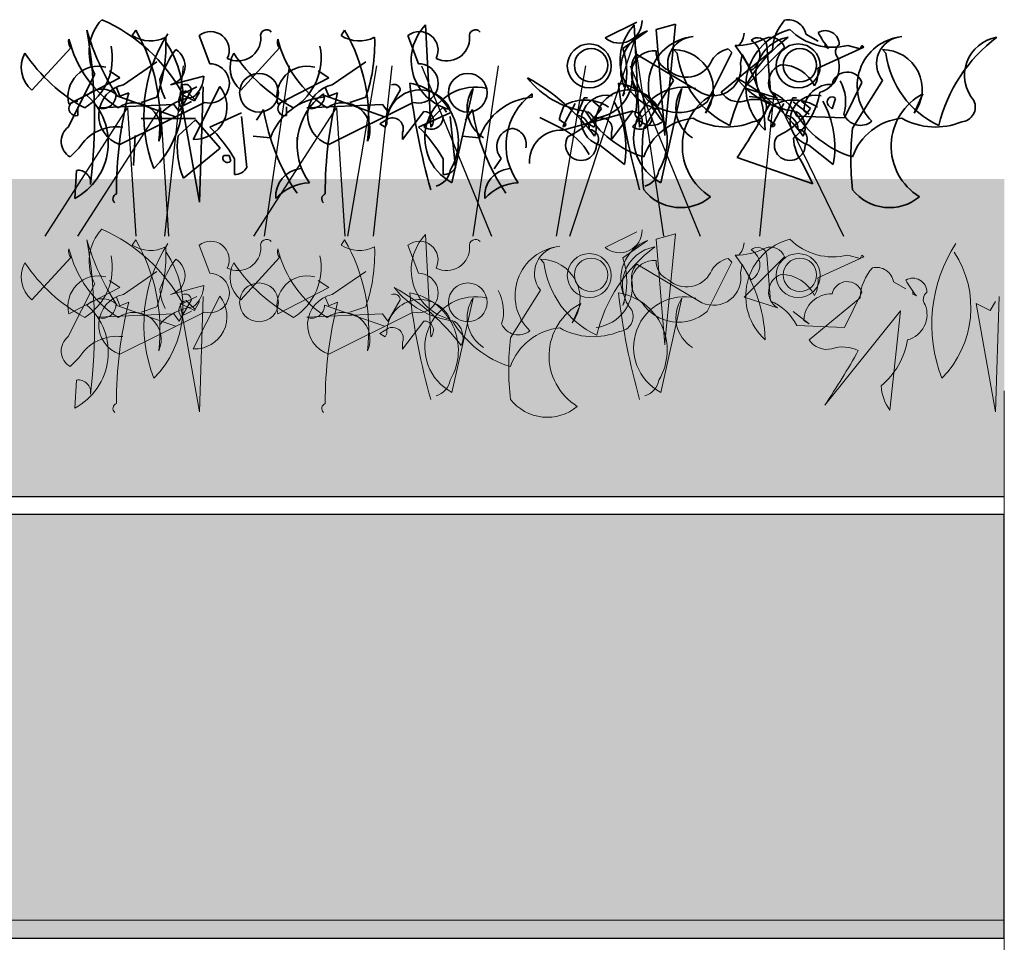
# Model space of a CAD drawing. Units: millimetres. Extents: x 28385 to 31014, y -4967 to -3341.
# Drawn here: x 30921 to 31014, y -4513 to -4426 of the extents above; entities that cross this region are included whole.
import ezdxf

# ---------------------------------------------------------------- set-up
doc = ezdxf.new("R2010")
doc.units = ezdxf.units.MM
doc.header["$MEASUREMENT"] = 0
for name, color, linetype in [('1', 7, 'Continuous'), ('APP_plants', 7, 'Continuous'), ('APP_substrate', 7, 'Continuous'), ('APP_text', 7, 'Continuous')]:
    doc.layers.add(name, color=color, linetype=linetype)

# ---------------------------------------------------------------- blocks, each defined once
blk = doc.blocks.new('Sedum geotex')
at = {"layer": '1', "color": 16, "linetype": 'Continuous', "lineweight": 15}
blk.add_line((23609.34457038642, 8707.54208724045), (23991.2332719641, 8707.54208724045), dxfattribs=at)
at = {"layer": 'APP_plants', "color": 62, "lineweight": 35}
for p, q in [((23937.07739582056, 8742.420561475574), (23936.57884497071, 8752.075444668411)), ((23953.54151742447, 8750.851605690004), (23956.5328225235, 8752.347258239519)), ((23956.79544338302, 8742.420561475574), (23956.29689253317, 8752.075444668411)), ((23958.34889874698, 8751.63891983364), (23960.17691852972, 8752.13747068348)), ((23960.17691852972, 8752.13747068348), (23959.17981683003, 8741.81785302419)), ((23909.2237694199, 8751.578506377948), (23908.89140218668, 8751.079955528108)), ((23915.20637961796, 8751.079955528108), (23916.20348131765, 8748.421017662306)), ((23928.94181698237, 8751.578506377948), (23928.60944974915, 8751.079955528108)), ((23934.92442718042, 8751.079955528108), (23935.92152888011, 8748.421017662306)), ((23957.52992422317, 8751.532573585759), (23955.2033535906, 8749.870737419631)), ((23959.17981683003, 8741.65166940758), (23958.34889874698, 8751.63891983364)), ((23972.48644971832, 8751.200206352536), (23973.64973503461, 8750.535471886087)), ((23899.41893603976, 8745.928263413116), (23903.07497560524, 8749.91667021182)), ((23919.13698360221, 8745.928263413116), (23922.79302316769, 8749.91667021182)), ((23966.65807957761, 8746.154860485425), (23970.4803027597, 8749.977083667516)), ((23968.81846659357, 8750.127033854824), (23969.15083382681, 8745.806259822893)), ((23977.95856550726, 8749.977083667516), (23973.63779147534, 8747.982880268166)), ((23974.31446950106, 8750.369288269474), (23974.31446950106, 8750.036921036248)), ((23974.31446950106, 8750.036921036248), (23974.64683673428, 8749.870737419635)), ((23976.46291295776, 8750.14326728413), (23977.62619827404, 8749.810900050903)), ((23977.62619827404, 8749.810900050903), (23977.79238189066, 8750.14326728413)), ((23977.79238189066, 8750.14326728413), (23977.95856550726, 8749.977083667516)), ((23956.52087896424, 8749.296115771758), (23962.66967277891, 8745.64007620628)), ((23960.0107349131, 8749.748874035835), (23960.34310214632, 8749.416506802609)), ((23963.16822362875, 8744.825391552524), (23965.49479426133, 8749.47853281768)), ((23964.5096361209, 8745.716147004317), (23969.32896100267, 8749.704553803022)), ((23965.49479426133, 8749.47853281768), (23965.16242702809, 8749.810900050903)), ((23966.32571234438, 8748.465197688696), (23966.491895961, 8749.296115771758)), ((23966.491895961, 8749.296115771758), (23967.32281404407, 8747.800463222247)), ((23979.72878247555, 8749.748874035835), (23980.06114970878, 8749.416506802609)), ((23908.06048410361, 8746.426814262952), (23911.21797281926, 8748.587201278919)), ((23927.77853166608, 8746.426814262952), (23930.93602038172, 8748.587201278919)), ((23902.85098917417, 8742.438407464248), (23905.34374342337, 8747.42391596263)), ((23902.90879198863, 8744.598794480215), (23907.7281168704, 8747.091548729404)), ((23907.7281168704, 8747.091548729404), (23906.73101517072, 8747.756283195857)), ((23912.48963893771, 8746.426814262952), (23915.64712765336, 8747.257732346017)), ((23922.62683955109, 8744.598794480215), (23927.44616443284, 8747.091548729404)), ((23927.44616443284, 8747.091548729404), (23926.44906273317, 8747.756283195857)), ((23907.7281168704, 8745.351453118903), (23907.39574963718, 8746.182371201965)), ((23913.652924254, 8745.579662750588), (23914.98239318691, 8746.244397217037)), ((23917.14278020287, 8746.260630646342), (23914.65002595367, 8741.275122147963)), ((23915.58190646307, 8746.242784657665), (23915.24953922985, 8735.352925405597)), ((23927.44616443284, 8745.351453118903), (23927.11379719962, 8746.182371201965)), ((23960.0107349131, 8746.819594951878), (23957.18561343069, 8742.332637303334)), ((23969.81556829324, 8745.15775878575), (23966.65807957761, 8746.154860485425)), ((23976.13054572452, 8743.313505573708), (23977.79238189066, 8746.63717790596)), ((23979.72878247555, 8746.819594951878), (23976.90366099314, 8742.332637303334)), ((23907.33052844688, 8745.428100003905), (23912.98077141172, 8743.417663175249)), ((23908.55903495347, 8745.68382035213), (23907.7281168704, 8745.351453118903)), ((23911.21797281926, 8745.263528946663), (23909.72232026974, 8744.764978096828)), ((23914.47642396123, 8745.910417424438), (23913.31313864494, 8743.916214025085)), ((23913.42151944711, 8745.578050191212), (23914.75098838, 8744.913315724763)), ((23915.24953922985, 8735.352925405597), (23913.42151944711, 8745.578050191212)), ((23914.81620957029, 8745.019085885677), (23913.98529148724, 8745.850003968742)), ((23914.75098838, 8744.913315724763), (23915.24953922985, 8745.744233807825)), ((23926.94019520717, 8745.578050191212), (23926.94019520717, 8745.24568295799)), ((23927.04857600933, 8745.428100003905), (23932.69881897419, 8743.417663175249)), ((23928.27708251591, 8745.68382035213), (23927.44616443284, 8745.351453118903)), ((23930.93602038172, 8745.263528946663), (23929.4403678322, 8744.764978096828)), ((23934.19447152369, 8745.910417424438), (23933.0311862074, 8743.916214025085)), ((23941.06580261926, 8746.076601041052), (23939.0715992199, 8737.180945188342)), ((23946.65824276963, 8745.578050191212), (23946.65824276963, 8745.24568295799)), ((23955.2033535906, 8745.367546341786), (23955.36953720721, 8745.699913575012)), ((23960.78385018172, 8746.076601041052), (23958.78964678236, 8737.180945188342)), ((23963.83295809519, 8745.578050191212), (23963.00204001213, 8743.750030408475)), ((23970.4803027597, 8744.975341739828), (23967.15663042745, 8745.307708973054)), ((23983.55100565765, 8745.578050191212), (23982.72008757458, 8743.750030408475)), ((23903.7397100717, 8743.523433336166), (23903.7397100717, 8744.354351419228)), ((23912.81458779511, 8744.580948491537), (23905.66869228076, 8744.264814687616)), ((23915.70493046781, 8744.764978096828), (23907.7281168704, 8740.776571298124)), ((23913.31313864494, 8743.916214025085), (23912.81458779511, 8744.580948491537)), ((23913.48674063739, 8744.354351419228), (23914.48384233706, 8744.852902269067)), ((23923.45775763414, 8743.523433336166), (23923.45775763414, 8744.354351419228)), ((23932.53263535757, 8744.580948491537), (23925.38673984321, 8744.264814687616)), ((23935.42297803026, 8744.764978096828), (23927.44616443284, 8740.776571298124)), ((23933.0311862074, 8743.916214025085), (23932.53263535757, 8744.580948491537)), ((23938.24068113685, 8744.326840702684), (23936.41266135409, 8742.498820919947)), ((23938.57304837006, 8743.828289852849), (23938.24068113685, 8744.326840702684)), ((23949.54116706649, 8742.498820919947), (23950.7044523828, 8744.65920793591)), ((23951.54731402512, 8745.201362725176), (23950.88257955866, 8743.539526559049)), ((23951.87968125835, 8745.201362725176), (23951.54731402512, 8745.201362725176)), ((23953.20915019124, 8744.204261025498), (23952.37823210819, 8744.868995491946)), ((23957.95872869929, 8744.326840702684), (23956.13070891655, 8742.498820919947)), ((23958.29109593253, 8743.828289852849), (23957.95872869929, 8744.326840702684)), ((23969.25921462896, 8742.498820919947), (23970.42249994526, 8744.65920793591)), ((23971.26536158758, 8745.201362725176), (23970.60062712113, 8743.539526559049)), ((23971.59772882081, 8745.201362725176), (23971.26536158758, 8745.201362725176)), ((23972.80687339227, 8743.645872806934), (23971.31122084275, 8744.809158123218)), ((23972.9271977537, 8744.204261025498), (23972.09627967065, 8744.868995491946)), ((23974.63489317501, 8744.476790889996), (23974.96726040825, 8744.14442365677)), ((23974.96726040825, 8744.14442365677), (23975.29962764147, 8745.141525356445)), ((23919.19478641666, 8743.767876397149), (23916.20348131765, 8742.438407464248)), ((23919.69333726651, 8738.616184282157), (23919.19478641666, 8743.435509163926)), ((23921.28995224236, 8744.082397641698), (23920.62521777589, 8743.085295942023)), ((23934.41845795475, 8741.257276159282), (23936.41266135409, 8743.916214025085)), ((23938.91283397912, 8743.767876397149), (23935.92152888011, 8742.438407464248)), ((23939.41138482897, 8738.616184282157), (23938.91283397912, 8743.435509163926)), ((23941.00799980482, 8744.082397641698), (23940.34326533835, 8743.085295942023)), ((23949.54116706649, 8742.14012297882), (23956.18851173102, 8743.968142761561)), ((23954.13650551721, 8741.257276159282), (23956.13070891655, 8743.916214025085)), ((23971.64358807599, 8743.47968919032), (23976.13054572452, 8743.313505573708)), ((23972.30832254244, 8743.978240040156), (23972.80687339227, 8743.645872806934)), ((23909.72424801569, 8743.251845271083), (23914.84492995292, 8743.251845271083)), ((23913.21217621862, 8741.607489381186), (23914.87401238474, 8743.1031419307)), ((23914.87401238474, 8743.1031419307), (23917.20058301732, 8740.444204064897)), ((23932.25807093879, 8742.752928708796), (23933.08898902184, 8743.251479558636)), ((23932.75662178862, 8742.420561475574), (23932.25807093879, 8742.752928708796)), ((23932.92280540523, 8742.752928708796), (23932.75662178862, 8742.420561475574)), ((23949.37498344989, 8742.332637303334), (23947.38078005053, 8743.32973900301)), ((23949.20879983328, 8743.163555386396), (23949.87353429973, 8742.665004536557)), ((23949.70735068311, 8742.498820919947), (23949.54116706649, 8742.498820919947)), ((23949.87353429973, 8742.665004536557), (23949.70735068311, 8742.498820919947)), ((23951.97611850125, 8742.752928708796), (23952.80703658431, 8743.251479558636)), ((23952.47466935109, 8742.420561475574), (23951.97611850125, 8742.752928708796)), ((23952.64085296769, 8742.752928708796), (23952.47466935109, 8742.420561475574)), ((23968.92684739574, 8743.163555386396), (23969.59158186219, 8742.665004536557)), ((23969.42539824557, 8742.498820919947), (23969.25921462896, 8742.498820919947)), ((23969.59158186219, 8742.665004536557), (23969.42539824557, 8742.498820919947)), ((23909.15854822963, 8741.641572128985), (23908.99236461301, 8738.816450646565)), ((23921.9546867088, 8741.423459775899), (23920.29285054267, 8741.589643392508)), ((23934.41845795475, 8741.922010625734), (23934.41845795475, 8741.257276159282)), ((23941.67273427126, 8741.423459775899), (23940.01089810513, 8741.589643392508)), ((23954.13650551721, 8741.922010625734), (23954.13650551721, 8741.257276159282)), ((23959.17981683003, 8741.81785302419), (23959.17981683003, 8741.65166940758)), ((23924.44744095799, 8741.475388512376), (23924.44744095799, 8740.644470429306)), ((23903.84809087385, 8740.444204064897), (23903.01717279079, 8739.613285981835)), ((23917.20058301732, 8740.444204064897), (23913.71072706844, 8737.619082582481)), ((23917.53295025054, 8739.753138890552), (23918.03150110039, 8739.753138890552)), ((23918.03150110039, 8739.753138890552), (23918.197684717, 8739.254588040712)), ((23918.53005195021, 8739.447102365222), (23918.53005195021, 8737.951449815708)), ((23938.24809951267, 8739.447102365222), (23938.24809951267, 8737.951449815708)), ((23943.72474048505, 8739.481185113018), (23943.06000601862, 8738.48408341334)), ((23973.15118418477, 8737.074598940457), (23966.00528867041, 8739.567353189646)), ((23972.15408248509, 8739.06880233981), (23973.15118418477, 8737.074598940457)), ((23903.45050245033, 8735.685292638827), (23903.61668606697, 8738.344230504626))]:
    blk.add_line(p, q, dxfattribs=at)
at = {"layer": 'APP_plants', "color": 72}
for p, q in [((23950.19914095769, 8732.140729027858), (23956.32434385225, 8750.572091001122)), ((23956.32434385225, 8750.572091001122), (23959.06318478378, 8732.140729027858)), ((23911.96497693885, 8732.140729027858), (23913.71928445681, 8748.218591415301)), ((23923.7101544418, 8748.218591415301), (23921.3406133159, 8732.140729027858)), ((23929.24307126472, 8732.140729027858), (23931.9878409625, 8748.218591415301)), ((23931.68302450132, 8732.140729027858), (23933.43733201926, 8748.218591415301)), ((23936.19478847352, 8748.218591415301), (23942.8107966189, 8732.140729027858)), ((23943.42820200426, 8748.218591415301), (23941.05866087835, 8732.140729027858)), ((23948.96111882718, 8732.140729027858), (23951.70588852496, 8748.218591415301)), ((23955.91283603598, 8748.218591415301), (23962.52884418136, 8732.140729027858)), ((23968.15126104336, 8732.140729027858), (23969.5050558609, 8745.59291840523)), ((23969.5050558609, 8745.59291840523), (23976.0545157583, 8732.140729027858)), ((23900.65735873142, 8732.140729027858), (23908.44518730211, 8744.264071699941)), ((23903.75168833325, 8732.140729027858), (23911.53951690393, 8744.264071699941)), ((23908.44518730211, 8744.264071699941), (23909.22722816922, 8732.140729027858)), ((23911.53951690393, 8744.264071699941), (23912.32155777104, 8732.140729027858)), ((23920.37540629389, 8732.140729027858), (23928.16323486457, 8744.264071699941)), ((23928.16323486457, 8744.264071699941), (23928.94527573168, 8732.140729027858))]:
    blk.add_line(p, q, dxfattribs=at)
at = {"layer": 'APP_plants', "color": 2, "lineweight": 35}
for p, q in [((23953.04296657464, 8740.730638505935), (23955.36953720721, 8738.902618723198)), ((23972.76101413709, 8740.730638505935), (23975.08758476968, 8738.902618723198))]:
    blk.add_line(p, q, dxfattribs=at)
at = {"layer": 'APP_plants', "color": 7, "lineweight": 5}
for p, q in [((23937.07739582056, 8722.62439997759), (23936.57884497072, 8732.279283170428)), ((23953.54151742447, 8731.055444192021), (23956.5328225235, 8732.551096741536)), ((23958.34889874698, 8731.842758335657), (23960.17691852972, 8732.341309185496)), ((23960.17691852972, 8732.341309185496), (23959.17981683005, 8722.021691526206)), ((23909.2237694199, 8731.782344879965), (23908.89140218668, 8731.283794030125)), ((23915.20637961796, 8731.283794030125), (23916.20348131765, 8728.624856164322)), ((23928.94181698237, 8731.782344879965), (23928.60944974915, 8731.283794030125)), ((23934.92442718042, 8731.283794030125), (23935.92152888011, 8728.624856164322)), ((23957.52992422317, 8731.736412087776), (23955.2033535906, 8730.074575921648)), ((23959.17981683005, 8721.855507909597), (23958.34889874698, 8731.842758335657)), ((23976.46291295776, 8730.347105786146), (23977.62619827404, 8730.01473855292)), ((23977.62619827404, 8730.01473855292), (23977.79238189066, 8730.347105786146)), ((23977.79238189066, 8730.347105786146), (23977.95856550728, 8730.180922169533)), ((23899.41893603976, 8726.132101915133), (23903.07497560524, 8730.120508713837)), ((23919.13698360222, 8726.132101915133), (23922.79302316771, 8730.120508713837)), ((23947.42431909341, 8729.952712537852), (23947.75668632663, 8729.620345304626)), ((23956.52087896424, 8729.499954273775), (23962.66967277891, 8725.843914708297)), ((23963.16822362875, 8725.02923005454), (23965.49479426133, 8729.682371319697)), ((23965.49479426133, 8729.682371319697), (23965.16242702809, 8730.01473855292)), ((23966.32571234438, 8728.669036190713), (23966.491895961, 8729.499954273775)), ((23966.491895961, 8729.499954273775), (23967.32281404407, 8728.004301724264)), ((23966.65807957761, 8726.358698987442), (23970.48030275971, 8730.180922169533)), ((23968.81846659357, 8730.33087235684), (23969.15083382681, 8726.01009832491)), ((23977.95856550728, 8730.180922169533), (23973.63779147534, 8728.186718770183)), ((23908.06048410363, 8726.630652764969), (23911.21797281926, 8728.791039780936)), ((23927.77853166608, 8726.630652764969), (23930.93602038172, 8728.791039780936)), ((23902.85098917417, 8722.642245966264), (23905.34374342337, 8727.627754464647)), ((23907.7281168704, 8727.295387231421), (23906.73101517072, 8727.960121697874)), ((23927.44616443286, 8727.295387231421), (23926.44906273319, 8727.960121697874)), ((23980.77155860911, 8727.81829352755), (23981.9348439254, 8727.153559061102)), ((23902.90879198863, 8724.802632982231), (23907.7281168704, 8727.295387231421)), ((23912.48963893771, 8726.630652764969), (23915.64712765336, 8727.461570848034)), ((23922.62683955109, 8724.802632982231), (23927.44616443286, 8727.295387231421)), ((23947.42431909341, 8727.023433453895), (23944.599197611, 8722.536475805351)), ((23976.13054572454, 8723.517344075724), (23977.79238189066, 8726.841016407976)), ((23982.59957839185, 8726.987375444489), (23982.59957839185, 8726.655008211263)), ((23982.59957839185, 8726.655008211263), (23982.93194562509, 8726.48882459465)), ((23907.7281168704, 8725.55529162092), (23907.39574963718, 8726.386209703982)), ((23908.55903495347, 8725.887658854146), (23907.7281168704, 8725.55529162092)), ((23914.47642396123, 8726.114255926455), (23913.31313864496, 8724.120052527102)), ((23915.24953922985, 8715.556763907614), (23913.42151944711, 8725.78188869323)), ((23913.42151944711, 8725.78188869323), (23914.75098838001, 8725.11715422678)), ((23913.652924254, 8725.783501252605), (23914.98239318691, 8726.448235719054)), ((23914.81620957029, 8725.222924387694), (23913.98529148724, 8726.05384247076)), ((23917.14278020287, 8726.464469148359), (23914.65002595367, 8721.47896064998)), ((23914.75098838001, 8725.11715422678), (23915.24953922985, 8725.948072309842)), ((23915.58190646307, 8726.446623159682), (23915.24953922985, 8715.556763907614)), ((23927.44616443286, 8725.55529162092), (23927.11379719964, 8726.386209703982)), ((23928.27708251593, 8725.887658854146), (23927.44616443286, 8725.55529162092)), ((23934.19447152369, 8726.114255926455), (23933.0311862074, 8724.120052527102)), ((23941.06580261926, 8726.280439543068), (23939.07159921991, 8717.384783690359)), ((23951.24654227549, 8725.78188869323), (23950.41562419244, 8723.953868910492)), ((23955.2033535906, 8725.571384843803), (23955.36953720721, 8725.903752077029)), ((23960.78385018172, 8726.280439543068), (23958.78964678236, 8717.384783690359)), ((23969.81556829324, 8725.361597287767), (23966.65807957761, 8726.358698987442)), ((23972.79474501171, 8722.334234179336), (23977.61406989348, 8726.32264097804)), ((23990.41067218357, 8715.556763907614), (23988.58265240083, 8725.78188869323)), ((23988.58265240083, 8725.78188869323), (23989.91212133374, 8725.11715422678)), ((23989.91212133374, 8725.11715422678), (23990.41067218357, 8725.948072309842)), ((23990.74303941681, 8726.446623159682), (23990.41067218357, 8715.556763907614)), ((23912.81458779511, 8724.784786993554), (23905.66869228076, 8724.468653189633)), ((23907.33052844688, 8725.631938505921), (23912.98077141172, 8723.621501677266)), ((23915.70493046781, 8724.968816598845), (23907.7281168704, 8720.98040980014)), ((23911.21797281926, 8725.46736744868), (23909.72232026974, 8724.968816598845)), ((23913.31313864496, 8724.120052527102), (23912.81458779511, 8724.784786993554)), ((23913.4867406374, 8724.558189921245), (23914.48384233707, 8725.056740771084)), ((23932.53263535757, 8724.784786993554), (23925.38673984322, 8724.468653189633)), ((23927.04857600935, 8725.631938505921), (23932.69881897419, 8723.621501677266)), ((23935.42297803027, 8724.968816598845), (23927.44616443286, 8720.98040980014)), ((23930.93602038172, 8725.46736744868), (23929.4403678322, 8724.968816598845)), ((23933.0311862074, 8724.120052527102), (23932.53263535757, 8724.784786993554)), ((23972.80687339227, 8723.84971130895), (23971.31122084277, 8725.012996625235)), ((23981.43629307556, 8725.081096217375), (23974.29039756122, 8716.185440364665)), ((23980.43919137589, 8715.686889514825), (23981.43629307556, 8725.081096217375)), ((23934.41845795475, 8721.461114661299), (23936.4126613541, 8724.120052527102)), ((23972.30832254244, 8724.182078542173), (23972.80687339227, 8723.84971130895)), ((23932.25807093879, 8722.956767210813), (23933.08898902186, 8723.455318060653)), ((23932.75662178862, 8722.62439997759), (23932.25807093879, 8722.956767210813)), ((23932.92280540524, 8722.956767210813), (23932.75662178862, 8722.62439997759)), ((23971.64358807599, 8723.683527692338), (23976.13054572454, 8723.517344075724)), ((23934.41845795475, 8722.125849127751), (23934.41845795475, 8721.461114661299)), ((23959.17981683005, 8722.021691526206), (23959.17981683005, 8721.855507909597)), ((23903.84809087386, 8720.648042566914), (23903.01717279079, 8719.817124483852)), ((23903.45050245033, 8715.889131140844), (23903.61668606697, 8718.548069006643))]:
    blk.add_line(p, q, dxfattribs=at)
at = {"layer": 'APP_plants', "color": 62, "lineweight": 35}
for centre, radius in [((23952.04586487496, 8748.208901253505), 2.077295207658388), ((23971.76391243741, 8748.208901253505), 2.077295207658388), ((23952.21204849156, 8748.275759632506), 1.578744357820375), ((23971.93009605403, 8748.275759632506), 1.578744357820375), ((23920.8566225828, 8745.678987988196), 1.828019782739382), ((23940.57467014526, 8745.678987988196), 1.828019782739382)]:
    blk.add_circle(centre, radius, dxfattribs=at)
at = {"layer": 'APP_plants', "color": 7, "lineweight": 5}
for centre, radius in [((23952.04586487496, 8728.412739755522), 2.077295207658388), ((23971.76391243741, 8728.412739755522), 2.077295207658388), ((23952.21204849156, 8728.479598134523), 1.578744357820375), ((23971.93009605403, 8728.479598134523), 1.578744357820375), ((23920.8566225828, 8725.882826490213), 1.828019782739382), ((23940.57467014526, 8725.882826490213), 1.828019782739382)]:
    blk.add_circle(centre, radius, dxfattribs=at)
at = {"layer": 'APP_plants', "color": 62, "lineweight": 35}
for centre, radius, start, end in [((23909.26924690044, 8749.536131537048), 4.45769359437115, 137.0116540126851, 208.2835872674773), ((23899.52898473617, 8737.820983981557), 16.1146754154199, 28.78123504275358, 66.29132046992433), ((23940.02586014929, 8748.743656244515), 4.794030427830176, 135.9738253793362, 256.4840165217062), ((23954.89996853505, 8752.49412518716), 2.13149236882674, 230.4074394932368, 0.5192506305158708), ((23959.74390771175, 8748.743656244515), 4.794030427830176, 135.9738253793362, 256.4840165217062), ((23973.90487375789, 8749.472415092492), 4.581797237357897, 138.1438883874027, 177.0958415086702), ((23970.8547995209, 8750.913118072378), 1.656714232245101, 9.979031063149987, 102.6408338851383), ((23925.82107525658, 8757.59737136335), 22.04529864955218, 195.8485658610789, 213.5051604795552), ((23854.97415887092, 8743.159055976397), 50.34831428004368, 352.990393777437, 9.624598812482795), ((23910.61555750686, 8753.759672004391), 3.186470141291122, 237.242381747542, 296.7320432439019), ((23894.57521621461, 8743.09501598602), 16.92777954245889, 353.2068357142566, 30.07663544440706), ((23924.03166190455, 8743.578899265018), 14.04903711139708, 146.9320246820699, 201.1475532136323), ((23896.90116683959, 8750.255159991037), 15.16203528364345, 340.7786173614286, 2.489610390370534), ((23916.28655792038, 8749.692942782605), 1.758007258576625, 333.9015236593289, 127.9107585684224), ((23918.86239053704, 8750.837649777339), 2.161756326105783, 242.5333096324763, 2.017978996759255), ((23921.5767521632, 8751.052257108502), 0.5709941160751179, 39.09398484914998, 194.0361175057851), ((23930.33360506931, 8753.759672004378), 3.186470141276478, 237.2423817475282, 296.7320432438881), ((23914.29326377708, 8743.09501598602), 16.92777954245889, 353.2068357142566, 30.07663544440706), ((23916.61921440205, 8750.255159990997), 15.16203528363783, 340.7786173615804, 2.489610390522809), ((23936.00460548285, 8749.692942782605), 1.758007258576625, 333.9015236593289, 127.9107585684224), ((23938.58043809951, 8750.837649777339), 2.161756326105783, 242.5333096324763, 2.017978996759255), ((23941.29479972566, 8751.052257108502), 0.5709941160751179, 39.09398484914998, 194.0361175057851), ((23958.95515971158, 8747.850786064915), 3.948019192717845, 111.1616308606734, 204.741130543268), ((23962.30696494448, 8746.31290828624), 4.684733168745312, 95.73593686939371, 225.3324209755366), ((23962.00937145296, 8748.419654434198), 2.560222327344976, 93.82110186289806, 218.6799091512754), ((23979.72702309298, 8739.071240313018), 14.82137155876713, 126.9740065485106, 166.2791548322458), ((23965.9277218223, 8756.0516362745), 5.909224695839582, 269.0249210695682, 297.4561187609532), ((23964.78009253561, 8751.406695777432), 1.88158944630264, 317.1488353445255, 356.4539836282661), ((23972.36488997008, 8746.26949208846), 5.545435159067756, 104.4740716000269, 227.9723739467006), ((23967.94138231584, 8749.988535270822), 0.8879519626696576, 8.973365494236134, 134.1567368595513), ((23971.40209952983, 8747.317934820216), 3.642235188001509, 99.31323742245142, 220.9763338387629), ((23969.15081434606, 8749.478489960075), 1.419906731823892, 20.55738847755316, 110.5547019614935), ((23975.0503723156, 8755.765886676018), 5.797337310506862, 225.3874978783693, 284.1022647155249), ((23974.31446918955, 8750.214974377188), 1.329522230788612, 359.4884672651953, 119.998658407399), ((23981.37893378229, 8755.438995626264), 8.736511324297092, 207.7852732190031, 219.5948618326509), ((23982.02501250694, 8746.312908286243), 4.684733168742632, 95.73593686948671, 225.3324209756312), ((23981.72741901541, 8748.419654434198), 2.560222327344976, 93.82110186289806, 218.6799091512754), ((23999.44507065543, 8739.071240313018), 14.82137155876713, 126.9740065485106, 166.2791548322458), ((23991.12014709229, 8747.31793482022), 3.642235187998679, 99.31323742257364, 220.9763338388812), ((23903.82285898707, 8750.49832429138), 0.9474444686005997, 164.7464563329017, 217.8734086155632), ((23913.39264710645, 8753.340770779472), 10.79980618020209, 193.8932569347656, 237.3238080853882), ((23901.42048810554, 8748.97140720435), 5.585145641259385, 302.2941835717407, 11.30863540092068), ((23904.22257550383, 8745.174242675173), 9.454078020052114, 315.1815335162439, 33.65501730566257), ((23923.54090654952, 8750.498324291366), 0.9474444685974088, 164.7464563319369, 217.8734086145984), ((23933.11069466891, 8753.340770779472), 10.79980618020209, 193.8932569347656, 237.3238080853882), ((23921.138535668, 8748.97140720436), 5.585145641264443, 302.2941835716179, 11.30863540079625), ((23948.92547658754, 8747.619141880708), 6.669439416954891, 340.2693453996322, 19.73065460036779), ((23954.74257364635, 8741.72965941848), 13.91606571848318, 1.731813506646631, 37.19982864821382), ((23966.5417143147, 8749.213023963453), 1.614138976305767, 298.9411537014062, 61.05884629865626), ((23976.08961682309, 8749.545923395086), 0.7940506483310498, 124.143810183697, 219.5959851088401), ((23901.17203981556, 8748.070423960697), 2.76807237266868, 150.8648425581653, 230.7037531770357), ((23911.93084563692, 8758.151776617136), 15.80824841118316, 213.5369537457516, 241.5686173461753), ((23922.237770684, 8743.045180881036), 11.42435431350826, 144.0604885434936, 160.1449693948626), ((23912.05458865484, 8748.191299285249), 1.817326647177008, 283.8505553097264, 59.08791347044217), ((23920.89008737801, 8748.07042396069), 2.768072372666558, 150.8648425579604, 230.7037531768237), ((23931.64889319938, 8758.151776617107), 15.80824841116099, 213.5369537456783, 241.5686173461019), ((23957.88604909887, 8748.02596422046), 1.864664704377717, 137.0649496017942, 181.8229599581785), ((23958.19076767736, 8747.481645235992), 2.168843572985058, 85.8188365813608, 237.3112657726844), ((23960.21699558646, 8749.549359203766), 1.870529016899492, 177.0778661755911, 247.8645184060094), ((23960.01811730459, 8746.00733084194), 3.741550476940448, 322.8929476338536, 90.11304943015851), ((23969.01845614463, 8750.514726828245), 8.74458999728275, 187.2147427335355, 245.0417643337481), ((23965.56134440865, 8747.608871254924), 2.237870839622234, 100.2682836389535, 157.0513328692475), ((23973.15116345985, 8748.125819807667), 2.499684476814142, 285.4225560902647, 21.44734155528548), ((23979.73616486704, 8746.00733084194), 3.741550476940448, 322.8929476338536, 90.11304943015851), ((23988.73650370708, 8750.514726828233), 8.744589997273877, 187.2147427334588, 245.0417643336697), ((23905.67853193538, 8745.318910482329), 2.861822221789661, 75.42610126760052, 194.5738987323995), ((23916.19488195343, 8746.560178416745), 1.860859115270209, 254.7344429942566, 89.73522496896175), ((23925.39657949784, 8745.318910482329), 2.861822221789661, 75.42610126760052, 194.5738987323995), ((23935.91292951588, 8746.560178416743), 1.860859115271201, 254.7344429940257, 89.73522496873798), ((23961.24787178122, 8749.700157973182), 2.561257192146638, 227.338147230974, 331.5864971851441), ((23963.76411167691, 8748.001976915964), 2.603146454553953, 245.1383095290004, 10.25017140457666), ((23970.73681224387, 8746.657023108408), 1.759682904886413, 109.5512157232838, 238.4307723614404), ((23970.15979330501, 8744.83724205118), 3.478025663874118, 25.25337009214147, 90.19534127868997), ((23912.93274360444, 8747.368547245887), 2.71664511981967, 309.2077032360413, 357.6621944093567), ((23936.56943852271, 8729.637531105), 19.94170081048677, 36.82355248139471, 61.06526041420327), ((23952.77504341117, 8752.138145869729), 8.275618757673856, 217.59022167638, 262.5467546426208), ((23952.25762701581, 8747.142122586605), 3.853934950699229, 276.5710934711613, 12.35355094518011), ((23972.49309097363, 8752.138145869729), 8.275618757673856, 217.59022167638, 262.5467546426208), ((23956.28748608517, 8729.637531105), 19.94170081048677, 36.82355248139471, 61.06526041420327), ((23970.97884650953, 8747.650514454956), 2.679637170407796, 330.2551676605594, 7.124967390782686), ((23976.40228003558, 8746.172285033532), 1.465779161516194, 18.49152225255553, 168.2413990741694), ((23908.65790261525, 8743.55677500829), 2.931558323034269, 101.7586009258233, 251.5084777474557), ((23915.9202898658, 8747.150939913103), 4.433494933250571, 182.9164501328526, 207.5937872731739), ((23913.89477444567, 8745.882708725985), 0.5823091369009289, 2.727402175333843, 115.3450847605702), ((23914.77462273287, 8744.328766569852), 3.056185304054399, 267.6634765461335, 39.2064210996549), ((23928.37595017771, 8743.556775008288), 2.931558323034711, 101.7586009256768, 251.5084777473096), ((23933.61282200813, 8745.882708725985), 0.5823091369009289, 2.727402175333843, 115.3450847605702), ((23998.95491983089, 8754.01069031853), 64.30306986456196, 186.6401203048901, 195.7870583044961), ((23934.19219772355, 8741.15846681318), 5.4894761846938, 329.1588083989338, 80.65902068744765), ((23941.29957770696, 8741.41724609529), 4.786453124498255, 76.76676230683424, 242.2589753752288), ((24018.67296739336, 8754.01069031853), 64.30306986456196, 186.6401203048901, 195.7870583044961), ((23953.91024528601, 8741.15846681318), 5.4894761846938, 329.1588083989338, 80.65902068744765), ((23952.47604546875, 8744.833831242398), 4.056497273175242, 342.9711462313912, 29.04686568384715), ((23961.01762526943, 8741.41724609529), 4.786453124498255, 76.76676230683424, 242.2589753752288), ((23974.85952514896, 8743.921434579563), 2.551834947613839, 87.5803251346916, 178.7244543332297), ((23972.19409303121, 8744.833831242398), 4.056497273175242, 342.9711462313912, 29.04686568384715), ((23900.66511971674, 8740.95127136886), 5.957255152985232, 297.8761197098593, 48.48367168894902), ((23906.03419946909, 8744.053671904134), 1.965263892548188, 44.375725894718, 136.2827213654011), ((23906.09691860168, 8745.421731291673), 1.233626284851956, 249.6882442089152, 0.2957961881845939), ((23946.22012290011, 8736.250341646357), 38.82458069080941, 165.9376900095913, 180.1872914694475), ((23915.2162789225, 8740.357115942992), 4.938980764015992, 96.5834242730425, 138.9336569292352), ((23914.23458748438, 8744.935987219958), 0.9474044074452009, 105.2562098839298, 217.8738924693772), ((23927.37313667919, 8739.518446513206), 5.743576900559524, 94.32296292303364, 160.6293961997987), ((23930.47421011081, 8740.714732054166), 6.011748883752983, 126.0046837087485, 216.0019971927587), ((23925.81496616413, 8745.421731291673), 1.233626284851956, 249.6882442089152, 0.2957961881845939), ((23965.93817046256, 8736.250341646357), 38.82458069080941, 165.9376900095913, 180.1872914694475), ((23936.04682614703, 8742.82044278282), 3.124750189274947, 23.8195732393453, 181.2380421789194), ((23943.81079220264, 8744.231410137092), 3.307521320407979, 146.0908776993311, 238.0986364546241), ((23947.09118424165, 8739.518446513206), 5.743576900559524, 94.32296292303364, 160.6293961997987), ((23950.19225767327, 8740.714732054166), 6.011748883752983, 126.0046837087485, 216.0019971927587), ((23955.76487370949, 8742.82044278282), 3.124750189274947, 23.8195732393453, 181.2380421789194), ((23960.45556041578, 8747.91767993242), 4.11348868132735, 213.3495283625008, 311.2583681935242), ((23963.52883976511, 8744.231410137092), 3.307521320407979, 146.0908776993311, 238.0986364546241), ((23966.42274658878, 8740.620588765683), 5.593159056128947, 117.582663318126, 238.5031459272048), ((23966.17150624562, 8746.813047166299), 1.99123134687919, 213.4263932885922, 284.4985846607285), ((23967.22166202117, 8741.240600652802), 4.956505574809697, 26.85585110826549, 67.09401691328839), ((23966.68234162056, 8746.9522214726), 7.239875782312017, 309.8670709041194, 350.1696503584437), ((23974.96726040824, 8744.80915812322), 0.4700382489150556, 44.99999999984322, 224.9999999998432), ((23986.14079415124, 8740.620588765683), 5.593159056128947, 117.582663318126, 238.5031459272048), ((23903.59014481675, 8744.188167802617), 0.6813528281110165, 77.31961650835554, 282.6803834916445), ((23909.05755501197, 8742.16848808325), 2.563275874415397, 335.1849399654484, 125.6957240966764), ((23923.30819237919, 8744.188167802617), 0.6813528281110165, 77.31961650835554, 282.6803834916445), ((23928.77560257443, 8742.16848808325), 2.563275874415397, 335.1849399654484, 125.6957240966764), ((23954.11172130036, 8742.083172587038), 5.02054438339202, 151.3147225036041, 167.5731870573286), ((23951.64711143189, 8740.97157103893), 4.020361298228697, 56.57100571067168, 118.8477742040729), ((23902.58232763676, 8781.982954164569), 76.29911658951575, 326.2264400790337, 330.7650264824701), ((23967.71243622951, 8741.742676633658), 3.310930373170284, 64.0206994395508, 108.3511508917206), ((23967.3584248777, 8744.347906461706), 1.418582744359651, 275.2812383971852, 24.20588727629977), ((23973.82976886283, 8742.083172587038), 5.02054438339202, 151.3147225036041, 167.5731870573286), ((23971.36515899435, 8740.97157103893), 4.020361298228697, 56.57100571067168, 118.8477742040729), ((23987.07647244016, 8744.347906461711), 1.418582744364157, 275.2812383968722, 24.20588727597826), ((23940.68873415943, 8747.256774643549), 19.65679040983024, 189.2933973984119, 214.2852445242012), ((23936.45041822497, 8743.037449811502), 0.879574968023435, 315.4647279946628, 92.46024995562843), ((23960.40678172189, 8747.256774643549), 19.65679040983024, 189.2933973984119, 214.2852445242012), ((23946.71128961869, 8748.716242597573), 7.910762904233845, 294.9771383460198, 325.2246767465801), ((23950.72124454914, 8742.224686633388), 1.324701104179165, 359.3672554449149, 83.00459488631806), ((23960.05543636997, 8748.89479644773), 9.716596976571296, 210.7110363397772, 252.8213133053775), ((23950.88373799473, 8742.376823869497), 1.827013264675502, 334.4780741444421, 57.41271765673189), ((23956.16846578743, 8743.037449811502), 0.879574968023435, 315.4647279946628, 92.46024995562843), ((23957.93343970544, 8744.310607273379), 1.712981511348564, 202.8336541779234, 309.0938588862413), ((23966.42933718115, 8748.716242597602), 7.910762904255177, 294.977138345883, 325.224676746437), ((23970.4392921116, 8742.224686633388), 1.324701104179165, 359.3672554449149, 83.00459488631806), ((23979.77348393242, 8748.89479644771), 9.716596976555387, 210.7110363396977, 252.8213133053017), ((23970.60178555719, 8742.376823869497), 1.827013264675502, 334.4780741444421, 57.41271765673189), ((23977.6514872679, 8744.310607273379), 1.712981511348564, 202.8336541779234, 309.0938588862413), ((23903.88804473263, 8741.081962237757), 1.707462410657002, 127.3993302024319, 239.3335911245625), ((23907.46302069976, 8738.237900309876), 4.235031747897302, 82.67902270354907, 148.602988944823), ((23906.64735826005, 8732.60543729066), 13.7115568163001, 29.93192525675948, 45.81804204507958), ((23933.43795753429, 8742.270979138175), 1.040749776458692, 340.4089194396007, 109.5910805605881), ((23926.36540582251, 8732.60543729066), 13.7115568163001, 29.93192525675948, 45.81804204507958), ((23937.12797115757, 8743.351420154853), 1.112921187829345, 230.0041764609891, 358.8837330993466), ((23953.15600509675, 8742.270979138175), 1.040749776458692, 340.4089194396007, 109.5910805605881), ((23956.84601872003, 8743.35142015485), 1.112921187822003, 230.0041764611557, 358.8837330995266), ((23962.3736031742, 8737.797887064004), 5.495912893501184, 95.58472073370898, 160.7297324410081), ((23965.00246428588, 8748.857527200884), 6.423011856236442, 240.4911113033515, 292.7759673698596), ((23982.09165073665, 8737.797887064004), 5.495912893501184, 95.58472073370898, 160.7297324410081), ((23984.72051184833, 8748.857527200884), 6.423011856236442, 240.4911113033515, 292.7759673698596), ((23920.77392418032, 8740.5273450489), 7.638504042994353, 171.8706801222415, 202.379352575072), ((23945.03479880441, 8740.607331453219), 1.727558502530252, 100.4370681133813, 220.682862230424), ((23944.60312781648, 8740.822515733373), 1.488532305179314, 346.6290938971388, 85.42565287313086), ((23949.37504324552, 8739.148758084164), 2.995974141558132, 86.8213750992734, 183.1786249010006), ((23946.89939698462, 8737.027534420704), 5.854284323666691, 28.71097691201584, 64.98424361971661), ((23951.25737673809, 8740.73385237281), 1.453352721170114, 146.058647780126, 359.2333029473577), ((23952.00430915546, 8741.2960433724), 0.9149584328659333, 320.5281417618208, 87.39683618758379), ((23982.53517700219, 8739.42442401261), 25.51583974337855, 173.455389099089, 186.544610900911), ((23970.97542430054, 8740.733852372807), 1.453352721177361, 146.0586477801672, 359.2333029475049), ((23971.72235671792, 8741.2960433724), 0.9149584328659333, 320.5281417618208, 87.39683618758379), ((24002.25322456464, 8739.42442401261), 25.51583974337855, 173.455389099089, 186.544610900911), ((23975.51949854738, 8741.582400193163), 4.200499903665216, 182.5519377383652, 216.7557103773846), ((23917.86531748377, 8739.50386346563), 0.4154590415386337, 143.1301023545574, 323.1301023549587), ((23903.78286968357, 8737.180945188344), 1.17509562228362, 351.869897645681, 98.1301023540431), ((23918.55773423233, 8739.253247707005), 1.302092185112299, 268.7818086502303, 330.7079539429151), ((23925.02914985062, 8735.934513517699), 2.587940335952116, 95.52888340957742, 185.5261968934737), ((23937.06551620238, 8738.640995282733), 1.863678925947218, 285.8954750700998, 350.8374462565702), ((23938.27578179479, 8739.253247707005), 1.302092185112299, 268.7818086502303, 330.7079539429151), ((23944.74719741307, 8735.934513517706), 2.587940335945574, 95.52888340975326, 185.5261968936496), ((23956.78356376484, 8738.640995282733), 1.863678925947218, 285.8954750700998, 350.8374462565702), ((23925.8406856539, 8732.614744356744), 4.571987680511802, 92.88304880908122, 137.8093030747858), ((23945.55873321637, 8732.614744356744), 4.571987680511802, 92.88304880908122, 137.8093030747858), ((23907.55006321796, 8735.660489913616), 0.4879817981433564, 108.4349719542666, 228.9451630970487), ((23927.26811078041, 8735.660489913616), 0.4879817981433564, 108.4349719542666, 228.9451630970487), ((23960.66684302887, 8739.25938187275), 4.432149306840671, 218.2377264045561, 309.7442616804396), ((23980.38489059132, 8739.259381872756), 4.432149306850771, 218.2377264045718, 309.7442616804519)]:
    blk.add_arc(centre, radius, start, end, dxfattribs=at)
at = {"layer": 'APP_plants', "color": 2, "lineweight": 35}
for centre, radius, start, end in [((23953.68193900379, 8743.042876695763), 2.398902084643569, 77.37531450798419, 254.552198556186), ((23973.39998656624, 8743.042876695763), 2.398902084643569, 77.37531450798419, 254.552198556186), ((23946.39494907194, 8740.481250941326), 9.112371364138935, 350.0237148302502, 28.90092958571289), ((23966.11299663439, 8740.481250941306), 9.112371364142533, 350.0237148303821, 28.90092958584514)]:
    blk.add_arc(centre, radius, start, end, dxfattribs=at)
at = {"layer": 'APP_plants', "color": 7, "lineweight": 5}
for centre, radius, start, end in [((23909.26924690044, 8729.739970039054), 4.457693594372747, 137.0116540125188, 208.2835872673095), ((23899.52898473617, 8718.024822483596), 16.11467541540321, 28.78123504269801, 66.29132046986943), ((23940.02586014929, 8728.947494746528), 4.794030427827834, 135.9738253792445, 256.4840165216114), ((23954.89996853505, 8732.697963689177), 2.13149236882674, 230.4074394932368, 0.5192506305158708), ((23854.97415887092, 8723.362894478414), 50.34831428004368, 352.990393777437, 9.624598812482795), ((23925.82107525658, 8737.801209865414), 22.04529864957197, 195.848565861192, 213.5051604796681), ((23910.61555750686, 8733.963510506408), 3.186470141291122, 237.242381747542, 296.7320432439019), ((23894.57521621461, 8723.298854488037), 16.92777954245889, 353.2068357142566, 30.07663544440706), ((23924.03166190455, 8723.782737767035), 14.04903711139708, 146.9320246820699, 201.1475532136323), ((23916.28655792038, 8729.896781284622), 1.758007258576625, 333.9015236593289, 127.9107585684224), ((23921.5767521632, 8731.256095610515), 0.5709941160817843, 39.0939848489729, 194.0361175052539), ((23930.33360506932, 8733.963510506408), 3.186470141291122, 237.242381747542, 296.7320432439019), ((23914.29326377708, 8723.298854488037), 16.92777954245889, 353.2068357142566, 30.07663544440706), ((23936.00460548285, 8729.896781284622), 1.758007258576625, 333.9015236593289, 127.9107585684224), ((23941.29479972566, 8731.256095610519), 0.5709941160751179, 39.09398484914998, 194.0361175057851), ((23958.95515971158, 8728.054624566932), 3.948019192717845, 111.1616308606734, 204.741130543268), ((23964.78009253561, 8731.610534279449), 1.88158944630264, 317.1488353445255, 356.4539836282661), ((23972.36488997009, 8726.473330590481), 5.545435159065789, 104.4740716001091, 227.9723739467816), ((23975.0503723156, 8735.969725178034), 5.797337310506862, 225.3874978783693, 284.1022647155249), ((23998.43376141417, 8723.78273776705), 14.04903711139542, 146.9320246821358, 201.1475532136984), ((23903.82285898707, 8730.702162793397), 0.9474444686005997, 164.7464563329017, 217.8734086155632), ((23913.39264710645, 8733.54460928149), 10.79980618020209, 193.8932569347656, 237.3238080853882), ((23904.22257550383, 8725.378081177198), 9.454078020053231, 315.1815335161815, 33.65501730560143), ((23896.90116683959, 8730.458998493054), 15.16203528364345, 340.7786173614286, 2.489610390370534), ((23918.86239053704, 8731.041488279356), 2.161756326105783, 242.5333096324763, 2.017978996759255), ((23923.54090654953, 8730.702162793397), 0.9474444686005997, 164.7464563329017, 217.8734086155632), ((23933.11069466891, 8733.54460928149), 10.79980618020209, 193.8932569347656, 237.3238080853882), ((23916.61921440206, 8730.458998493054), 15.16203528364345, 340.7786173614286, 2.489610390370534), ((23938.58043809951, 8731.041488279356), 2.161756326105783, 242.5333096324763, 2.017978996759255), ((23949.72054912479, 8726.516746788257), 4.684733168745312, 95.73593686939371, 225.3324209755366), ((23949.42295563327, 8728.623492936214), 2.560222327344976, 93.82110186289806, 218.6799091512754), ((23967.14060727329, 8719.275078815035), 14.82137155876713, 126.9740065485106, 166.2791548322458), ((23958.81568371014, 8727.521773322233), 3.642235188001509, 99.31323742245142, 220.9763338387629), ((23965.9277218223, 8736.255474776546), 5.909224695868424, 269.0249210695024, 297.4561187608857), ((23954.74257364636, 8721.933497920476), 13.91606571849114, 1.731813506735555, 37.19982864830351), ((23967.94138231584, 8730.19237377284), 0.8879519626696576, 8.973365494236134, 134.1567368595513), ((23966.5417143147, 8729.41686246547), 1.614138976305767, 298.9411537014062, 61.05884629865626), ((23969.15081434608, 8729.682328462091), 1.419906731823892, 20.55738847755316, 110.5547019614935), ((23978.62467501345, 8725.37808117719), 9.454078020052114, 315.1815335162439, 33.65501730566257), ((23901.17203981556, 8728.274262462706), 2.768072372666558, 150.8648425579604, 230.7037531768237), ((23911.93084563693, 8738.355615119124), 15.80824841116099, 213.5369537456783, 241.5686173461019), ((23901.42048810554, 8729.175245706367), 5.585145641259385, 302.2941835717407, 11.30863540092068), ((23922.237770684, 8723.249019383053), 11.42435431350826, 144.0604885434936, 160.1449693948626), ((23912.05458865484, 8728.395137787265), 1.817326647177008, 283.8505553097264, 59.08791347044217), ((23920.89008737802, 8728.274262462714), 2.76807237266868, 150.8648425581653, 230.7037531770357), ((23931.64889319938, 8738.355615119153), 15.80824841118316, 213.5369537457516, 241.5686173461753), ((23921.13853566801, 8729.175245706367), 5.585145641259385, 302.2941835717407, 11.30863540092068), ((23947.4317014849, 8726.211169343956), 3.741550476940448, 322.8929476338536, 90.11304943015851), ((23956.43204032493, 8730.718565330262), 8.74458999728275, 187.2147427335355, 245.0417643337481), ((23948.92547658754, 8727.822980382725), 6.669439416954891, 340.2693453996322, 19.73065460036779), ((23957.88604909888, 8728.229802722495), 1.864664704371007, 137.0649496023557, 181.8229599587442), ((23958.19076767736, 8727.685483738009), 2.168843572985058, 85.8188365813608, 237.3112657726844), ((23960.21699558646, 8729.753197705782), 1.870529016899492, 177.0778661755911, 247.8645184060094), ((23965.56134440865, 8727.812709756941), 2.237870839622234, 100.2682836389535, 157.0513328692475), ((23916.19488195343, 8726.764016918762), 1.860859115270209, 254.7344429942566, 89.73522496896175), ((23935.91292951589, 8726.764016918762), 1.860859115270209, 254.7344429942566, 89.73522496896175), ((23961.24787178122, 8729.9039964752), 2.561257192146638, 227.338147230974, 331.5864971851441), ((23963.76411167691, 8728.205815417981), 2.603146454553953, 245.1383095290004, 10.25017140457666), ((23970.73681224387, 8726.860861610425), 1.759682904886413, 109.5512157232838, 238.4307723614404), ((23970.15979330501, 8725.041080553197), 3.478025663874118, 25.25337009214147, 90.19534127868997), ((23982.18998264869, 8726.09050226753), 4.581797237347067, 138.1438883876498, 177.0958415089155), ((23979.1399084117, 8727.531205247395), 1.656714232245798, 9.97903106308803, 102.6408338851245), ((23905.67853193538, 8725.522748984346), 2.861822221789661, 75.42610126760052, 194.5738987323995), ((23925.39657949784, 8725.522748984346), 2.861822221789661, 75.42610126760052, 194.5738987323995), ((23952.25762701581, 8727.34596108863), 3.853934950704931, 276.5710934710414, 12.3535509450513), ((23970.97884650953, 8727.854352956972), 2.679637170407796, 330.2551676605594, 7.124967390782686), ((23976.40228003558, 8726.376123535549), 1.465779161516194, 18.49152225255553, 168.2413990741694), ((23982.59957808035, 8726.833061552199), 1.329522230795323, 359.4884672653521, 119.9986584078638), ((23989.66404267309, 8732.057082801348), 8.736511324336323, 207.7852732193819, 219.5948618330306), ((23908.65790261526, 8723.760613510305), 2.931558323034711, 101.7586009256768, 251.5084777473096), ((23915.9202898658, 8727.35477841512), 4.433494933250571, 182.9164501328526, 207.5937872731739), ((23913.89477444567, 8726.086547228002), 0.5823091369009289, 2.727402175333843, 115.3450847605702), ((23912.93274360444, 8727.572385747904), 2.71664511981967, 309.2077032360413, 357.6621944093567), ((23928.37595017771, 8723.760613510307), 2.931558323034269, 101.7586009258233, 251.5084777474557), ((23933.61282200813, 8726.086547228002), 0.5823091369009289, 2.727402175333843, 115.3450847605702), ((23940.18862759148, 8732.341984371746), 8.275618757673856, 217.59022167638, 262.5467546426208), ((23923.98302270301, 8709.841369607017), 19.94170081048677, 36.82355248139471, 61.06526041420327), ((23934.19219772355, 8721.362305315197), 5.4894761846938, 329.1588083989338, 80.65902068744765), ((23998.95491983089, 8734.214528820547), 64.30306986456196, 186.6401203048901, 195.7870583044961), ((23939.88962964905, 8725.037669744415), 4.056497273175242, 342.9711462313912, 29.04686568384715), ((23953.91024528601, 8721.362305315197), 5.4894761846938, 329.1588083989338, 80.65902068744765), ((24018.67296739336, 8734.214528820547), 64.30306986456196, 186.6401203048901, 195.7870583044961), ((23974.85952514896, 8724.12527308158), 2.551834947613839, 87.5803251346916, 178.7244543332297), ((23984.37472571389, 8726.164010570095), 0.7940506483336572, 124.143810183476, 219.5959851078674), ((23906.0341994691, 8724.257510406143), 1.965263892558311, 44.37572589472127, 136.2827213653944), ((23946.22012290011, 8716.454180148374), 38.82458069080941, 165.9376900095913, 180.1872914694475), ((23914.23458748438, 8725.13982572198), 0.9474044074424357, 105.2562098844411, 217.8738924699078), ((23914.77462273287, 8724.532605071869), 3.056185304054399, 267.6634765461335, 39.2064210996549), ((23965.93817046257, 8716.454180148374), 38.82458069080941, 165.9376900095913, 180.1872914694475), ((23936.04682614703, 8723.024281284837), 3.124750189267704, 23.81957323939918, 181.2380421789222), ((23941.29957770697, 8721.621084597307), 4.786453124495689, 76.766762306919, 242.2589753753059), ((23943.81079220265, 8724.435248639114), 3.307521320410098, 146.0908776994799, 238.0986364547811), ((23953.83633076909, 8720.8244272677), 5.593159056128947, 117.582663318126, 238.5031459272048), ((23961.01762526943, 8721.621084597307), 4.786453124498255, 76.76676230683424, 242.2589753752288), ((23960.45556041578, 8728.121518434436), 4.11348868132735, 213.3495283625008, 311.2583681935242), ((23963.52883976511, 8724.435248639109), 3.307521320407979, 146.0908776993311, 238.0986364546241), ((23967.22166202117, 8721.444439154819), 4.956505574809697, 26.85585110826549, 67.09401691328839), ((23900.66511971674, 8721.155109870877), 5.957255152985232, 297.8761197098593, 48.48367168894902), ((23906.09691860168, 8725.62556979369), 1.233626284851956, 249.6882442089152, 0.2957961881845939), ((23909.05755501197, 8722.372326585268), 2.563275874415397, 335.1849399654484, 125.6957240966764), ((23915.2162789225, 8720.560954445009), 4.938980764015992, 96.5834242730425, 138.9336569292352), ((23925.81496616415, 8725.62556979369), 1.233626284851956, 249.6882442089152, 0.2957961881845939), ((23928.77560257443, 8722.372326585268), 2.563275874415397, 335.1849399654484, 125.6957240966764), ((23954.77200905801, 8724.551744963723), 1.418582744359651, 275.2812383971852, 24.20588727629977), ((23981.43627235065, 8724.743906982674), 2.499684476809765, 285.4225560904698, 21.44734155550168), ((23936.45041822498, 8723.241288313522), 0.879574968020259, 315.4647279941615, 92.46024995516508), ((23947.46902055027, 8729.098634949747), 9.716596976571296, 210.7110363397772, 252.8213133053775), ((23938.29732217503, 8722.580662371514), 1.827013264675502, 334.4780741444421, 57.41271765673189), ((23945.34702388574, 8724.514445775396), 1.712981511348564, 202.8336541779234, 309.0938588862413), ((23933.43795753429, 8722.474817640195), 1.040749776452996, 340.4089194392777, 109.5910805602779), ((23949.78718735451, 8718.00172556602), 5.495912893501184, 95.58472073370898, 160.7297324410081), ((23952.41604846619, 8729.0613657029), 6.423011856236442, 240.4911113033515, 292.7759673698596), ((23903.88804473263, 8721.285800739774), 1.707462410657002, 127.3993302024319, 239.3335911245625), ((23907.46302069976, 8718.441738811905), 4.235031747885246, 82.67902270362475, 148.6029889449187), ((23969.9487611825, 8719.628262514627), 25.51583974337855, 173.455389099089, 186.544610900911), ((23974.45661513642, 8723.431134341306), 1.991231346867506, 213.4263932884454, 284.4985846605782), ((23974.96745051136, 8723.570308647635), 7.239875782322572, 309.8670709039737, 350.1696503582975), ((23910.86743652756, 8758.601041339585), 76.29911658951575, 326.2264400790348, 330.7650264824713), ((23975.99754512031, 8718.360763808654), 3.310930373189527, 64.02069943960308, 108.351150891741), ((23903.78286968357, 8717.38478369036), 1.17509562228362, 351.869897645681, 98.1301023540431), ((23937.06551620238, 8718.84483378475), 1.863678925947218, 285.8954750700998, 350.8374462565702), ((23956.78356376484, 8718.84483378475), 1.863678925947218, 285.8954750700998, 350.8374462565702), ((23983.80460743817, 8718.200487368202), 4.200499903673538, 182.551937738683, 216.7557103777024), ((23948.08042720917, 8719.463220374766), 4.432149306840671, 218.2377264045561, 309.7442616804396), ((23907.55006321796, 8715.864328415633), 0.4879817981433564, 108.4349719542666, 228.9451630970487), ((23927.26811078042, 8715.864328415633), 0.4879817981433564, 108.4349719542666, 228.9451630970487)]:
    blk.add_arc(centre, radius, start, end, dxfattribs=at)
blk = doc.blocks.new('Sedum 30mm')
at = {"layer": '1', "linetype": 'Continuous', "lineweight": 15}
h = blk.add_hatch(dxfattribs=at)
h.set_pattern_fill('AR-CONC', color=16, scale=0.25, style=0)
h.set_pattern_definition([(50, (0, 100), (1.793150456501884, -0.1568803374564878), [0.1874999999999999, -2.062499999999998]), (355, (0, 100), (-0.3468783340325, 1.88048033425003), [0.15, -1.65]), (100.4514, (0.1494292000006681, 99.9869266500009), (1.446273454285054, 1.723598855152384), [0.1593504749999999, -1.752855279999999]), (46.1842, (0, 100.5), (2.668102621564111, -0.4137975358225452), [0.28125, -3.09375]), (96.6356, (0.2223418624998885, 100.4655167325), (2.336656763871758, 2.435294677251104), [0.23902572, -2.6292825]), (351.1842, (0, 100.5), (2.336654862834068, 2.435296502313312), [0.225, -2.475]), (21, (0.25, 100.375), (1.492267630296154, -1.006547226663347), [0.1875, -2.0625]), (326, (0.25, 100.375), (0.6082883298039559, 1.812875112617132), [0.1499999999999999, -1.649999999999999]), (71.4514, (0.3743555825003568, 100.2911209850008), (2.100556571453725, 0.806326241774881), [0.159350475, -1.75285528]), (37.50000000000001, (0, 100), (0.03039963829322656, 0.8322346345782787), [0, -1.63, 0, -1.675, 0, -1.65625]), (7.499999999999999, (0, 100), (0.6576738436053715, 0.9860292797059007), [0, -0.9549999999999994, 0, -1.592499999999999, 0, -0.6312499999999994]), (327.5, (-0.5575000000008004, 100), (1.334556090431023, -0.05638717933594939), [0, -0.6249999999999999, 0, -1.95, 0, -2.587499999999999]), (317.5, (-0.8075000000008004, 100), (1.457965423355966, 0.2502624558307943), [0, -0.8125, 0, -1.295, 0, -1.8375])])
edge = h.paths.add_edge_path()
edge.add_line((40705.19134633723, -4981.521926165084), (41087.08004791492, -4981.521926165084))
edge.add_line((40705.19134633723, -5011.521926165084), (40705.19134633723, -4981.521926165084))
edge.add_line((41087.08004791492, -5011.521926165084), (40705.19134633723, -5011.521926165084))
edge.add_line((41087.08004791492, -4981.521926165084), (41087.08004791492, -5011.521926165084))
at = {"layer": '1', "color": 40, "rotation": 360}
blk.add_blockref('Sedum geotex', (17095.84677595081, -13719.06401340553), dxfattribs=at)

msp = doc.modelspace()

# ---------------------------------------------------------------- hatches: boundary and pattern name
at = {"layer": '1', "linetype": 'Continuous', "lineweight": 30}
h = msp.add_hatch(dxfattribs=at)
h.set_pattern_fill('AR-CONC', color=18, style=0)
h.set_pattern_definition([(50, (0, 0), (7.172601826007536, -0.6275213498259512), [0.7500000000000002, -8.250000000000002]), (355, (0, 0), (-1.38751333613, 7.52192133700012), [0.6000000000000001, -6.600000000000001]), (100.4514, (0.5977168000000002, -0.05229340000000001), (5.785093817140217, 6.894395420609538), [0.6374019000000001, -7.011421120000001]), (46.1842, (0, 2), (10.67241048625645, -1.655190143290181), [1.125, -12.375]), (96.6356, (0.8893674500000002, 1.86206693), (9.346627055487035, 9.74117870900442), [0.9561028800000002, -10.51713]), (351.1842, (0, 2), (9.346619451336274, 9.741186009253248), [0.9000000000000002, -9.900000000000002]), (21, (1, 1.5), (5.969070521184618, -4.026188906653389), [0.7500000000000002, -8.250000000000002]), (326, (1, 1.5), (2.433153319215824, 7.25150045046853), [0.6000000000000001, -6.600000000000001]), (71.4514, (1.49742233, 1.16448394), (8.402226285814901, 3.225304967099525), [0.6374019000000001, -7.011421120000001]), (37.50000000000001, (0, 0), (0.1215985531729063, 3.328938538313116), [0, -6.520000000000001, 0, -6.700000000000002, 0, -6.625000000000002]), (7.499999999999999, (0, 0), (2.630695374421486, 3.944117118823604), [0, -3.820000000000001, 0, -6.370000000000002, 0, -2.525]), (-32.5, (-2.23, 0), (5.338224361724091, -0.2255487173437976), [0, -2.5, 0, -7.800000000000002, 0, -10.35]), (-42.5, (-3.230000000000001, 0), (5.831861693423863, 1.001049823323177), [0, -3.250000000000001, 0, -5.180000000000001, 0, -7.350000000000001])])
h.paths.add_polyline_path([(29331.9686753471, -4512.933813321351), (29387.48965752681, -4472.933813321352), (28595.53983759701, -4472.933813321351), (28595.53983759701, -4512.933813321351)])
h.paths.add_polyline_path([(28595.51377597952, -4512.933813321351), (28595.51796027493, -4472.933813321351), (28470.89606564246, -4472.933813321351), (28470.89606564246, -4477.902516906017), (28470.89606564246, -4482.902516906017), (28470.89606564246, -4485.402516906017, -0.9999999999999999), (28470.89606564246, -4490.402516906017), (28470.89606564246, -4504.094717543), (28470.89606564246, -4509.094717543), (28470.89606564246, -4511.594717543, -0.2788808835244821), (28473.11017977415, -4512.933813321351)])
h.paths.add_polyline_path([(28470.89606564246, -4504.094717543), (28470.89606564246, -4490.402516906017, -0.9999999999999999), (28470.89606564246, -4485.402516906017), (28470.89606564246, -4482.902516906017), (28470.89606564246, -4477.902516906017), (28470.89606564246, -4472.933813321351), (28384.67464863042, -4472.933813321351), (28384.67464863042, -4512.933813321351), (28468.68195151077, -4512.933813321351, -0.2788808835244821), (28470.89606564246, -4511.594717543), (28470.89606564246, -4509.094717543)])
h.paths.add_polyline_path([(31013.77177953137, -4512.938226103721), (31013.77177953137, -4472.938226103721), (30012.14408734914, -4472.938226103722), (30067.66506952886, -4512.938226103721)])

# ---------------------------------------------------------------- linework, layer by layer
at = {"layer": '1', "linetype": 'Continuous', "lineweight": 0}
msp.add_line((31013.77177953137, -4967.097579234507), (31013.77177953137, -4461.251016095407), dxfattribs=at)
at = {"layer": '1', "color": 18, "linetype": 'Continuous', "lineweight": 30}
msp.add_lwpolyline([(31013.77177953137, -4512.938226103721), (31013.77177953137, -4472.938226103721), (30012.14408734914, -4472.938226103722), (30067.66506952886, -4512.938226103721)], close=True, dxfattribs=at)
at = {"layer": 'APP_substrate'}
msp.add_line((29980.40662619881, -4471.251016095407), (31013.77177953137, -4471.251016095407), dxfattribs=at)
at = {"layer": 'APP_text', "lineweight": 0, "ltscale": 1.5}
msp.add_line((30067.66506952886, -4511.251016095406), (31013.77177953137, -4511.251016095406), dxfattribs=at)

# ---------------------------------------------------------------- block references
at = {"layer": '1', "linetype": 'Continuous', "lineweight": 15}
msp.add_blockref('Sedum 30mm', (-10073.30826838355, 540.270910069677), dxfattribs=at)

doc.saveas('drawing.dxf')
